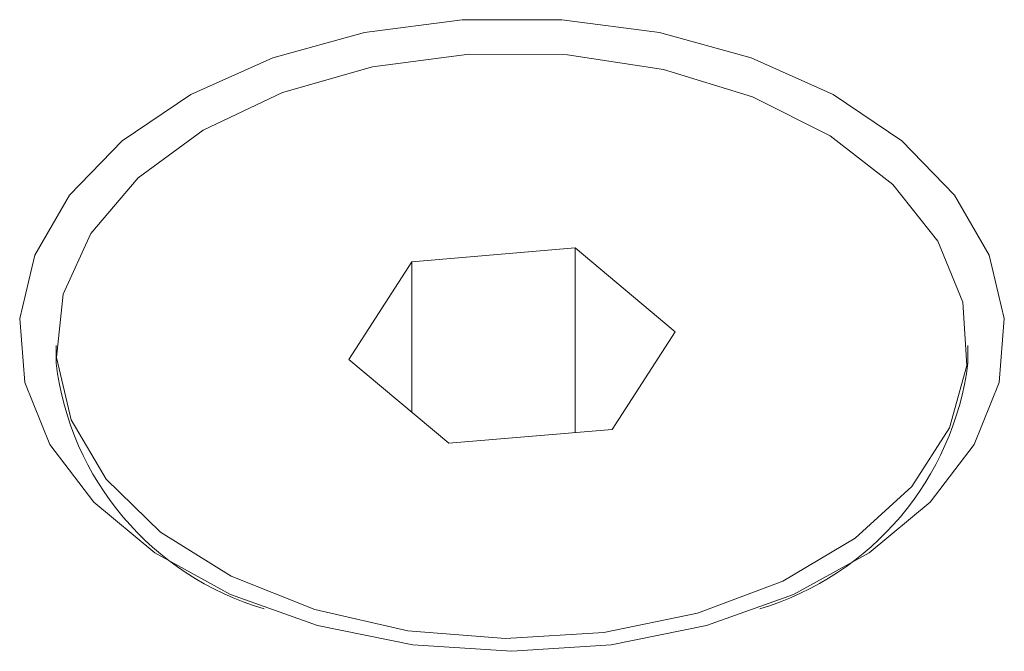
# Model space of a CAD drawing. Units: millimetres. Extents: x 15823.9 to 15841.3, y 10213.6 to 10228.3.
# Drawn here: x 15827.6 to 15827.6, y 10220.4 to 10220.4 of the extents above; entities that cross this region are included whole.
import ezdxf

# ---------------------------------------------------------------- set-up
doc = ezdxf.new("R2010")
doc.units = ezdxf.units.MM
doc.header["$LTSCALE"] = 50

# ---------------------------------------------------------------- blocks, each defined once
blk = doc.blocks.new('KATOPSH_S289')
at = {"color": 7, "linetype": 'Continuous', "lineweight": 5}
for p, q in [((15849.12935667684, 10220.12528988746), (15849.12649447317, 10220.12504841527)), ((15849.13111311328, 10220.12381731949), (15849.12935667684, 10220.12528988746)), ((15849.12935667684, 10220.12204838509), (15849.12935667684, 10220.12528988746)), ((15849.12649447317, 10220.12504841527), (15849.12538870593, 10220.12333437512)), ((15849.12649447317, 10220.1224073177), (15849.12649447317, 10220.12504841527)), ((15849.13000734604, 10220.12210327934), (15849.13111311328, 10220.12381731949)), ((15849.1202509096, 10220.1235758473), (15849.1202509096, 10220.12326942953)), ((15849.1362509096, 10220.12326942953), (15849.1362509096, 10220.1235758473)), ((15849.12538870593, 10220.12333437512), (15849.12714514236, 10220.12186180715)), ((15849.12714514236, 10220.12186180715), (15849.13000734604, 10220.12210327934))]:
    blk.add_line(p, q, dxfattribs=at)
at = {"color": 7, "linetype": 'Continuous', "lineweight": 5, "flags": 128}
for points in [[(15849.1282509096, 10220.11820724559), (15849.1299921418, 10220.11832106143), (15849.13166208775, 10220.1186578493), (15849.13319237966, 10220.11920382108), (15849.13452036721, 10220.11993662461), (15849.13559168243, 10220.12082625884), (15849.13636246555, 10220.12183630203), (15849.13680116061, 10220.12292540289), (15849.13688980739, 10220.12404897351), (15849.13662477668, 10220.12516101477), (15849.13601691887, 10220.12621599958), (15849.13509111973, 10220.12717073674), (15849.13388528158, 10220.12798613918), (15849.13244877158, 10220.12862882425), (15849.13084040062, 10220.12907248033), (15849.12912601559, 10220.1292989441), (15849.12737580362, 10220.1292989441), (15849.12566141859, 10220.12907248033), (15849.12405304763, 10220.12862882425), (15849.12261653763, 10220.12798613918), (15849.12141069948, 10220.12717073674), (15849.12048490034, 10220.12621599958), (15849.11987704253, 10220.12516101477), (15849.11961201182, 10220.12404897351), (15849.1197006586, 10220.12292540289), (15849.12013935366, 10220.12183630203), (15849.12091013678, 10220.12082625884), (15849.12198145199, 10220.11993662461), (15849.12330943954, 10220.11920382108), (15849.12483973146, 10220.1186578493), (15849.12650967741, 10220.11832106143), (15849.1282509096, 10220.11820724559)], [(15849.12086108543, 10220.12554560055), (15849.1203751017, 10220.12447842044), (15849.120257382, 10220.123369037), (15849.12051343076, 10220.12226932379), (15849.12113127543, 10220.12123070216), (15849.12208202629, 10220.12030173691), (15849.12332122727, 10220.11952586543), (15849.12479093472, 10220.11893936659), (15849.12642242675, 10220.11856966445), (15849.1281394166, 10220.11843404584), (15849.12986161975, 10220.11853885216), (15849.13150850787, 10220.11887918278), (15849.13300307433, 10220.11943912421), (15849.13427543484, 10220.12019249421), (15849.13526609525, 10220.12110406604), (15849.13592873337, 10220.12213121562), (15849.13623236499, 10220.12322591457), (15849.13616279262, 10220.12433697598), (15849.1357232694, 10220.12541244787), (15849.13493434694, 10220.12640204235), (15849.13383291438, 10220.1272594871), (15849.13247047348, 10220.12794468894), (15849.13091073046, 10220.1284256086), (15849.12922661717, 10220.12867975881), (15849.12749688088, 10220.1286952558), (15849.12580240214, 10220.12847137493), (15849.12422241289, 10220.12801858463), (15849.12283079166, 10220.12735805687), (15849.12169260913, 10220.1265206772), (15849.12086108543, 10220.12554560055)]]:
    blk.add_lwpolyline(points, dxfattribs=at)
at = {"color": 7, "linetype": 'Continuous', "lineweight": 5}
for centre, radius, start, end in [((15849.1253469639, 10220.12387836994), 0.005132307264770979, 186.8141085159528, 253.6138092778299), ((15849.13110989646, 10220.12391638189), 0.00518155995204103, 286.7445614624978, 352.8275207570471)]:
    blk.add_arc(centre, radius, start, end, dxfattribs=at)
blk = doc.blocks.new('KATOPSI_S289')
blk.add_blockref('KATOPSH_S289', (-21.53661350765651, 0.2973468258114735))

msp = doc.modelspace()

# ---------------------------------------------------------------- block references
msp.add_blockref('KATOPSI_S289', (0, 0))

doc.saveas('drawing.dxf')
